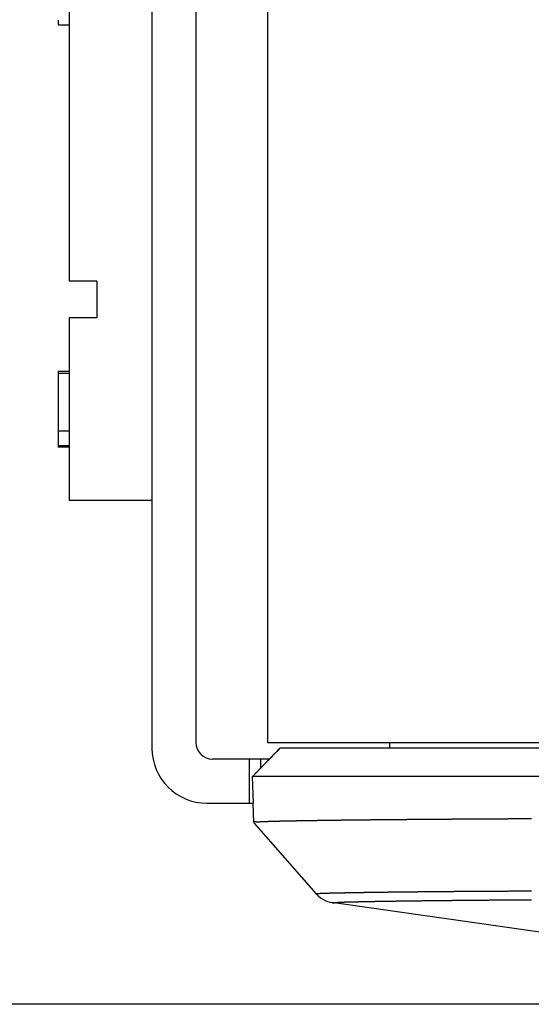
# Model space of a CAD drawing. Extents: x -3000 to 3000, y -1344 to 1332.
# Drawn here: x -577 to -568, y -300 to -282 of the extents above; entities that cross this region are included whole.
import ezdxf

# ---------------------------------------------------------------- set-up
doc = ezdxf.new("R2010")
doc.units = 0
doc.header["$LTSCALE"] = 50.8
doc.layers.add('DATA', color=7, linetype='CONTINUOUS')
doc.layers.add('DIMNSIONS', color=7, linetype='CONTINUOUS')

msp = doc.modelspace()

# ---------------------------------------------------------------- linework, layer by layer
at = {"layer": 'DATA', "color": 7, "linetype": 'CONTINUOUS'}
for p, q in [((-572.551, 495.5), (-572.551, -295.5)), ((-574.65, -269.86), (-574.65, -295.6)), ((-573.85, -269.86), (-573.85, -295.5)), ((-576.15, -270.86), (-576.15, -287.13)), ((-576.35, -282.394), (-576.35, -282.475)), ((-576.35, -282.475), (-576.15, -282.475)), ((-575.65, -287.13), (-576.15, -287.13)), ((-575.65, -287.13), (-575.65, -287.796)), ((-575.65, -287.796), (-576.15, -287.796)), ((-576.15, -287.796), (-576.15, -291.11)), ((-576.35, -288.763), (-576.15, -288.763)), ((-576.35, -288.763), (-576.35, -290.143)), ((-576.35, -288.796), (-576.15, -288.796)), ((-576.35, -289.843), (-576.15, -289.843)), ((-576.35, -290.11), (-576.15, -290.11)), ((-576.15, -290.143), (-576.35, -290.143)), ((-574.65, -291.11), (-576.15, -291.11)), ((-572.551, -295.5), (-486.389, -295.5)), ((-570.332, -295.5), (-570.332, -295.6)), ((-484.371, -295.6), (-572.321, -295.6)), ((-572.515, -295.8), (-573.55, -295.8)), ((-572.88, -295.8), (-572.88, -296.6)), ((-572.68, -295.8), (-572.68, -295.971)), ((-528.35, -296.117), (-572.822, -296.119)), ((-572.805, -296.6), (-572.822, -296.117)), ((-572.799, -296.12), (-572.822, -296.119)), ((-572.756, -296.118), (-572.799, -296.12)), ((-572.689, -296.117), (-572.756, -296.118)), ((-572.47, -296.117), (-572.689, -296.117)), ((-572.139, -296.118), (-572.47, -296.117)), ((-571.683, -296.117), (-572.139, -296.118)), ((-571.098, -296.117), (-571.683, -296.117)), ((-570.759, -296.118), (-571.098, -296.117)), ((-569.981, -296.117), (-570.759, -296.118)), ((-569.543, -296.117), (-569.981, -296.117)), ((-568.589, -296.118), (-569.543, -296.117)), ((-568.087, -296.117), (-568.589, -296.118)), ((-567.569, -296.117), (-568.087, -296.117)), ((-573.65, -296.6), (-572.806, -296.6)), ((-572.8, -296.952), (-572.812, -296.6)), ((-572.806, -296.6), (-572.805, -296.6)), ((-572.8, -296.955), (-571.673, -298.241)), ((-571.673, -298.241), (-571.632, -298.283)), ((-571.632, -298.283), (-571.59, -298.317)), ((-571.59, -298.317), (-571.546, -298.345)), ((-571.546, -298.345), (-571.502, -298.367)), ((-571.502, -298.367), (-571.459, -298.384)), ((-571.459, -298.384), (-571.419, -298.396)), ((-571.419, -298.396), (-571.384, -298.403)), ((-571.384, -298.403), (-571.379, -298.404)), ((-565.424, -299.251), (-571.379, -298.404))]:
    msp.add_line(p, q, dxfattribs=at)
at = {"layer": 'DATA', "color": 7, "linetype": 'CONTINUOUS', "flags": 128}
for points in [[(-572.822, -296.117), (-572.819, -296.114), (-572.815, -296.11), (-572.812, -296.107), (-572.808, -296.103), (-572.805, -296.1), (-572.802, -296.096), (-572.798, -296.093), (-572.795, -296.089), (-572.791, -296.085), (-572.788, -296.082), (-572.784, -296.078), (-572.781, -296.075), (-572.777, -296.071), (-572.774, -296.068), (-572.771, -296.064), (-572.767, -296.061), (-572.764, -296.057), (-572.76, -296.053), (-572.757, -296.05), (-572.753, -296.046), (-572.75, -296.043), (-572.747, -296.039), (-572.743, -296.036), (-572.74, -296.032), (-572.736, -296.029), (-572.733, -296.025), (-572.729, -296.021), (-572.726, -296.018), (-572.722, -296.014), (-572.719, -296.011), (-572.716, -296.007), (-572.712, -296.004), (-572.709, -296), (-572.705, -295.997), (-572.702, -295.993), (-572.698, -295.989), (-572.695, -295.986), (-572.691, -295.982), (-572.688, -295.979), (-572.685, -295.975), (-572.681, -295.972), (-572.678, -295.968), (-572.674, -295.965), (-572.671, -295.961), (-572.667, -295.957), (-572.664, -295.954), (-572.661, -295.95), (-572.657, -295.947), (-572.654, -295.943), (-572.65, -295.94), (-572.647, -295.936), (-572.643, -295.933), (-572.64, -295.929), (-572.636, -295.925), (-572.633, -295.922), (-572.63, -295.918), (-572.626, -295.915), (-572.623, -295.911), (-572.619, -295.908), (-572.616, -295.904), (-572.612, -295.901), (-572.609, -295.897), (-572.605, -295.893), (-572.602, -295.89), (-572.599, -295.886), (-572.595, -295.883), (-572.592, -295.879), (-572.588, -295.876), (-572.585, -295.872), (-572.581, -295.869), (-572.578, -295.865), (-572.574, -295.861), (-572.571, -295.858), (-572.568, -295.854), (-572.564, -295.851), (-572.561, -295.847), (-572.557, -295.844), (-572.554, -295.84), (-572.55, -295.837), (-572.547, -295.833), (-572.543, -295.829), (-572.54, -295.826), (-572.537, -295.822), (-572.533, -295.819), (-572.53, -295.815), (-572.526, -295.812), (-572.523, -295.808), (-572.519, -295.805), (-572.516, -295.801), (-572.513, -295.797), (-572.509, -295.794), (-572.506, -295.79), (-572.502, -295.787), (-572.499, -295.783), (-572.495, -295.78), (-572.492, -295.776), (-572.489, -295.773), (-572.485, -295.769), (-572.482, -295.765), (-572.478, -295.762), (-572.475, -295.758), (-572.471, -295.755), (-572.468, -295.751), (-572.464, -295.748), (-572.461, -295.744), (-572.458, -295.741), (-572.454, -295.737), (-572.451, -295.733), (-572.447, -295.73), (-572.444, -295.726), (-572.44, -295.723), (-572.437, -295.719), (-572.434, -295.716), (-572.43, -295.712), (-572.427, -295.708), (-572.423, -295.705), (-572.42, -295.701), (-572.416, -295.698), (-572.413, -295.694), (-572.41, -295.691), (-572.406, -295.687), (-572.403, -295.683), (-572.399, -295.68), (-572.396, -295.676), (-572.392, -295.673), (-572.389, -295.669), (-572.386, -295.666), (-572.382, -295.662), (-572.382, -295.662)], [(-567.754, -296.885), (-567.771, -296.886), (-567.789, -296.886), (-567.806, -296.886), (-567.824, -296.886), (-567.841, -296.886), (-567.858, -296.886), (-567.876, -296.886), (-567.893, -296.886), (-567.91, -296.886), (-567.927, -296.886), (-567.944, -296.886), (-567.961, -296.886), (-567.978, -296.886), (-567.995, -296.887), (-568.012, -296.887), (-568.028, -296.887), (-568.045, -296.887), (-568.061, -296.887), (-568.078, -296.887), (-568.094, -296.887), (-568.111, -296.887), (-568.127, -296.887), (-568.143, -296.887), (-568.16, -296.887), (-568.176, -296.887), (-568.192, -296.888), (-568.208, -296.888), (-568.224, -296.888), (-568.24, -296.888), (-568.256, -296.888), (-568.272, -296.888), (-568.287, -296.888), (-568.303, -296.888), (-568.319, -296.888), (-568.334, -296.888), (-568.35, -296.888), (-568.365, -296.888), (-568.381, -296.888), (-568.396, -296.889), (-568.412, -296.889), (-568.427, -296.889), (-568.443, -296.889), (-568.458, -296.889), (-568.474, -296.889), (-568.489, -296.889), (-568.505, -296.889), (-568.52, -296.889), (-568.536, -296.889), (-568.551, -296.889), (-568.567, -296.889), (-568.582, -296.89), (-568.598, -296.89), (-568.614, -296.89), (-568.629, -296.89), (-568.645, -296.89), (-568.66, -296.89), (-568.676, -296.89), (-568.691, -296.89), (-568.707, -296.89), (-568.722, -296.89), (-568.738, -296.89), (-568.753, -296.891), (-568.769, -296.891), (-568.784, -296.891), (-568.8, -296.891), (-568.815, -296.891), (-568.831, -296.891), (-568.846, -296.891), (-568.862, -296.891), (-568.877, -296.891), (-568.893, -296.891), (-568.908, -296.891), (-568.924, -296.892), (-568.939, -296.892), (-568.955, -296.892), (-568.971, -296.892), (-568.986, -296.892), (-569.002, -296.892), (-569.017, -296.892), (-569.033, -296.892), (-569.048, -296.892), (-569.064, -296.892), (-569.079, -296.893), (-569.095, -296.893), (-569.11, -296.893), (-569.126, -296.893), (-569.141, -296.893), (-569.157, -296.893), (-569.172, -296.893), (-569.188, -296.893), (-569.203, -296.893), (-569.219, -296.894), (-569.234, -296.894), (-569.25, -296.894), (-569.265, -296.894), (-569.281, -296.894), (-569.296, -296.894), (-569.312, -296.894), (-569.328, -296.894), (-569.343, -296.894), (-569.358, -296.894), (-569.374, -296.895), (-569.389, -296.895), (-569.405, -296.895), (-569.42, -296.895), (-569.435, -296.895), (-569.451, -296.895), (-569.466, -296.895), (-569.481, -296.895), (-569.496, -296.895), (-569.512, -296.896), (-569.527, -296.896), (-569.542, -296.896), (-569.557, -296.896), (-569.572, -296.896), (-569.587, -296.896), (-569.602, -296.896), (-569.617, -296.896), (-569.632, -296.896), (-569.647, -296.897), (-569.662, -296.897), (-569.676, -296.897), (-569.691, -296.897), (-569.706, -296.897), (-569.721, -296.897), (-569.736, -296.897), (-569.75, -296.897), (-569.765, -296.897), (-569.78, -296.898), (-569.794, -296.898), (-569.809, -296.898), (-569.823, -296.898), (-569.838, -296.898), (-569.852, -296.898), (-569.867, -296.898), (-569.881, -296.898), (-569.895, -296.898), (-569.91, -296.899), (-569.924, -296.899), (-569.938, -296.899), (-569.953, -296.899), (-569.967, -296.899), (-569.981, -296.899), (-569.995, -296.899), (-570.009, -296.899), (-570.024, -296.9), (-570.038, -296.9), (-570.052, -296.9), (-570.066, -296.9), (-570.08, -296.9), (-570.094, -296.9), (-570.108, -296.9), (-570.121, -296.9), (-570.135, -296.9), (-570.149, -296.901), (-570.163, -296.901), (-570.177, -296.901), (-570.191, -296.901), (-570.204, -296.901), (-570.218, -296.901), (-570.232, -296.901), (-570.245, -296.901), (-570.259, -296.902), (-570.272, -296.902), (-570.286, -296.902), (-570.299, -296.902), (-570.313, -296.902), (-570.326, -296.902), (-570.339, -296.902), (-570.352, -296.902), (-570.366, -296.903), (-570.379, -296.903), (-570.392, -296.903), (-570.405, -296.903), (-570.417, -296.903), (-570.43, -296.903), (-570.443, -296.903), (-570.456, -296.903), (-570.468, -296.903), (-570.481, -296.904), (-570.493, -296.904), (-570.506, -296.904), (-570.518, -296.904), (-570.531, -296.904), (-570.543, -296.904), (-570.555, -296.904), (-570.567, -296.904), (-570.579, -296.905), (-570.591, -296.905), (-570.603, -296.905), (-570.615, -296.905), (-570.627, -296.905), (-570.639, -296.905), (-570.651, -296.905), (-570.662, -296.905), (-570.674, -296.905), (-570.686, -296.906), (-570.697, -296.906), (-570.708, -296.906), (-570.72, -296.906), (-570.731, -296.906), (-570.742, -296.906), (-570.754, -296.906), (-570.765, -296.906), (-570.776, -296.906), (-570.787, -296.907), (-570.798, -296.907), (-570.809, -296.907), (-570.819, -296.907), (-570.83, -296.907), (-570.841, -296.907), (-570.851, -296.907), (-570.862, -296.907), (-570.873, -296.908), (-570.883, -296.908), (-570.893, -296.908), (-570.904, -296.908), (-570.914, -296.908), (-570.924, -296.908), (-570.934, -296.908), (-570.945, -296.908), (-570.955, -296.908), (-570.965, -296.909), (-570.974, -296.909), (-570.984, -296.909), (-570.994, -296.909), (-571.004, -296.909), (-571.014, -296.909), (-571.023, -296.909), (-571.033, -296.909), (-571.042, -296.909), (-571.052, -296.91), (-571.061, -296.91), (-571.071, -296.91), (-571.08, -296.91), (-571.089, -296.91), (-571.099, -296.91), (-571.108, -296.91), (-571.117, -296.91), (-571.126, -296.91), (-571.135, -296.911), (-571.144, -296.911), (-571.153, -296.911), (-571.162, -296.911), (-571.171, -296.911), (-571.18, -296.911), (-571.189, -296.911), (-571.198, -296.911), (-571.206, -296.911), (-571.215, -296.911), (-571.224, -296.912), (-571.232, -296.912), (-571.241, -296.912), (-571.249, -296.912), (-571.258, -296.912), (-571.266, -296.912), (-571.274, -296.912), (-571.283, -296.912), (-571.291, -296.912), (-571.299, -296.913), (-571.307, -296.913), (-571.315, -296.913), (-571.324, -296.913), (-571.332, -296.913), (-571.34, -296.913), (-571.348, -296.913), (-571.355, -296.913), (-571.363, -296.913), (-571.371, -296.913), (-571.379, -296.914), (-571.387, -296.914), (-571.394, -296.914), (-571.402, -296.914), (-571.41, -296.914), (-571.417, -296.914), (-571.425, -296.914), (-571.432, -296.914), (-571.439, -296.914), (-571.447, -296.914), (-571.454, -296.915), (-571.461, -296.915), (-571.469, -296.915), (-571.476, -296.915), (-571.483, -296.915), (-571.49, -296.915), (-571.497, -296.915), (-571.504, -296.915), (-571.511, -296.915), (-571.518, -296.915), (-571.525, -296.916), (-571.532, -296.916), (-571.538, -296.916), (-571.545, -296.916), (-571.552, -296.916), (-571.558, -296.916), (-571.565, -296.916), (-571.572, -296.916), (-571.578, -296.916), (-571.585, -296.916), (-571.591, -296.917), (-571.598, -296.917), (-571.604, -296.917), (-571.611, -296.917), (-571.617, -296.917), (-571.624, -296.917), (-571.63, -296.917), (-571.636, -296.917), (-571.643, -296.917), (-571.649, -296.917), (-571.655, -296.918), (-571.661, -296.918), (-571.667, -296.918), (-571.674, -296.918), (-571.68, -296.918), (-571.686, -296.918), (-571.692, -296.918), (-571.698, -296.918), (-571.704, -296.918), (-571.71, -296.918), (-571.716, -296.918), (-571.722, -296.919), (-571.727, -296.919), (-571.733, -296.919), (-571.739, -296.919), (-571.745, -296.919), (-571.751, -296.919), (-571.756, -296.919), (-571.762, -296.919), (-571.768, -296.919), (-571.773, -296.919), (-571.779, -296.919), (-571.784, -296.919), (-571.79, -296.92), (-571.795, -296.92), (-571.801, -296.92), (-571.806, -296.92), (-571.812, -296.92), (-571.817, -296.92), (-571.823, -296.92), (-571.828, -296.92), (-571.833, -296.92), (-571.838, -296.92), (-571.844, -296.92), (-571.849, -296.921), (-571.854, -296.921), (-571.859, -296.921), (-571.864, -296.921), (-571.869, -296.921), (-571.874, -296.921), (-571.879, -296.921), (-571.884, -296.921), (-571.889, -296.921), (-571.894, -296.921), (-571.899, -296.921), (-571.904, -296.921), (-571.909, -296.922), (-571.914, -296.922), (-571.918, -296.922), (-571.923, -296.922), (-571.928, -296.922), (-571.933, -296.922), (-571.938, -296.922), (-571.942, -296.922), (-571.947, -296.922), (-571.952, -296.922), (-571.956, -296.922), (-571.961, -296.922), (-571.966, -296.922), (-571.97, -296.923), (-571.975, -296.923), (-571.98, -296.923), (-571.984, -296.923), (-571.989, -296.923), (-571.993, -296.923), (-571.998, -296.923), (-572.003, -296.923), (-572.007, -296.923), (-572.012, -296.923), (-572.016, -296.923), (-572.021, -296.923), (-572.025, -296.923), (-572.029, -296.924), (-572.034, -296.924), (-572.038, -296.924), (-572.043, -296.924), (-572.047, -296.924), (-572.051, -296.924), (-572.056, -296.924), (-572.06, -296.924), (-572.064, -296.924), (-572.069, -296.924), (-572.073, -296.924), (-572.077, -296.924), (-572.082, -296.924), (-572.086, -296.925), (-572.09, -296.925), (-572.094, -296.925), (-572.099, -296.925), (-572.103, -296.925), (-572.107, -296.925), (-572.111, -296.925), (-572.115, -296.925), (-572.119, -296.925), (-572.123, -296.925), (-572.128, -296.925), (-572.132, -296.925), (-572.136, -296.925), (-572.14, -296.926), (-572.144, -296.926), (-572.148, -296.926), (-572.152, -296.926), (-572.156, -296.926), (-572.16, -296.926), (-572.164, -296.926), (-572.168, -296.926), (-572.172, -296.926), (-572.176, -296.926), (-572.18, -296.926), (-572.183, -296.926), (-572.187, -296.926), (-572.191, -296.927), (-572.195, -296.927), (-572.199, -296.927), (-572.203, -296.927), (-572.207, -296.927), (-572.21, -296.927), (-572.214, -296.927), (-572.218, -296.927), (-572.222, -296.927), (-572.226, -296.927), (-572.229, -296.927), (-572.233, -296.927), (-572.237, -296.927), (-572.241, -296.928), (-572.245, -296.928), (-572.248, -296.928), (-572.252, -296.928), (-572.256, -296.928), (-572.259, -296.928), (-572.263, -296.928), (-572.267, -296.928), (-572.271, -296.928), (-572.274, -296.928), (-572.278, -296.928), (-572.282, -296.928), (-572.285, -296.929), (-572.289, -296.929), (-572.293, -296.929), (-572.296, -296.929), (-572.3, -296.929), (-572.304, -296.929), (-572.307, -296.929), (-572.311, -296.929), (-572.315, -296.929), (-572.318, -296.929), (-572.322, -296.929), (-572.325, -296.929), (-572.329, -296.93), (-572.332, -296.93), (-572.336, -296.93), (-572.34, -296.93), (-572.343, -296.93), (-572.347, -296.93), (-572.35, -296.93), (-572.354, -296.93), (-572.357, -296.93), (-572.361, -296.93), (-572.364, -296.93), (-572.368, -296.93), (-572.371, -296.931), (-572.375, -296.931), (-572.378, -296.931), (-572.382, -296.931), (-572.385, -296.931), (-572.389, -296.931), (-572.392, -296.931), (-572.396, -296.931), (-572.399, -296.931), (-572.402, -296.931), (-572.406, -296.931), (-572.409, -296.932), (-572.413, -296.932), (-572.416, -296.932), (-572.419, -296.932), (-572.423, -296.932), (-572.426, -296.932), (-572.429, -296.932), (-572.433, -296.932), (-572.436, -296.932), (-572.439, -296.932), (-572.443, -296.932), (-572.446, -296.933), (-572.449, -296.933), (-572.452, -296.933), (-572.455, -296.933), (-572.458, -296.933), (-572.462, -296.933), (-572.465, -296.933), (-572.468, -296.933), (-572.471, -296.933), (-572.474, -296.933), (-572.477, -296.933), (-572.48, -296.934), (-572.483, -296.934), (-572.486, -296.934), (-572.489, -296.934), (-572.492, -296.934), (-572.495, -296.934), (-572.498, -296.934), (-572.501, -296.934), (-572.504, -296.934), (-572.506, -296.934), (-572.509, -296.934), (-572.512, -296.935), (-572.515, -296.935), (-572.518, -296.935), (-572.52, -296.935), (-572.523, -296.935), (-572.526, -296.935), (-572.529, -296.935), (-572.531, -296.935), (-572.534, -296.935), (-572.537, -296.935), (-572.539, -296.935), (-572.542, -296.936), (-572.545, -296.936), (-572.547, -296.936), (-572.55, -296.936), (-572.552, -296.936), (-572.555, -296.936), (-572.557, -296.936), (-572.56, -296.936), (-572.562, -296.936), (-572.565, -296.936), (-572.567, -296.936), (-572.569, -296.937), (-572.572, -296.937), (-572.574, -296.937), (-572.577, -296.937), (-572.579, -296.937), (-572.581, -296.937), (-572.584, -296.937), (-572.586, -296.937), (-572.588, -296.937), (-572.59, -296.937), (-572.593, -296.937), (-572.595, -296.938), (-572.597, -296.938), (-572.599, -296.938), (-572.601, -296.938), (-572.603, -296.938), (-572.606, -296.938), (-572.608, -296.938), (-572.61, -296.938), (-572.612, -296.938), (-572.614, -296.938), (-572.616, -296.938), (-572.618, -296.939), (-572.62, -296.939), (-572.622, -296.939), (-572.624, -296.939), (-572.626, -296.939), (-572.628, -296.939), (-572.63, -296.939), (-572.632, -296.939), (-572.634, -296.939), (-572.635, -296.939), (-572.637, -296.939), (-572.639, -296.939), (-572.641, -296.94), (-572.643, -296.94), (-572.645, -296.94), (-572.646, -296.94), (-572.648, -296.94), (-572.65, -296.94), (-572.652, -296.94), (-572.653, -296.94), (-572.655, -296.94), (-572.657, -296.94), (-572.659, -296.94), (-572.66, -296.94), (-572.662, -296.94), (-572.663, -296.94), (-572.665, -296.94), (-572.667, -296.941), (-572.668, -296.941), (-572.67, -296.941), (-572.671, -296.941), (-572.673, -296.941), (-572.674, -296.941), (-572.676, -296.941), (-572.677, -296.941), (-572.679, -296.941), (-572.68, -296.941), (-572.682, -296.941), (-572.683, -296.941), (-572.685, -296.941), (-572.686, -296.941), (-572.687, -296.941), (-572.689, -296.941), (-572.69, -296.941), (-572.691, -296.942), (-572.693, -296.942), (-572.694, -296.942), (-572.695, -296.942), (-572.697, -296.942), (-572.698, -296.942), (-572.699, -296.942), (-572.7, -296.942), (-572.701, -296.942), (-572.703, -296.942), (-572.704, -296.942), (-572.705, -296.942), (-572.706, -296.942), (-572.707, -296.942), (-572.708, -296.942), (-572.71, -296.942), (-572.711, -296.942), (-572.712, -296.942), (-572.713, -296.942), (-572.714, -296.942), (-572.715, -296.942), (-572.716, -296.942), (-572.717, -296.942), (-572.719, -296.942), (-572.72, -296.942), (-572.721, -296.942), (-572.722, -296.942), (-572.723, -296.942), (-572.724, -296.942), (-572.725, -296.942), (-572.726, -296.942), (-572.727, -296.942), (-572.728, -296.942), (-572.729, -296.942), (-572.73, -296.942), (-572.732, -296.942), (-572.733, -296.942), (-572.734, -296.942), (-572.735, -296.942), (-572.736, -296.942), (-572.737, -296.942), (-572.738, -296.942), (-572.739, -296.942), (-572.74, -296.942), (-572.741, -296.942), (-572.742, -296.942), (-572.743, -296.942), (-572.744, -296.942), (-572.745, -296.942), (-572.746, -296.942), (-572.747, -296.942), (-572.748, -296.942), (-572.749, -296.942), (-572.75, -296.942), (-572.751, -296.942), (-572.752, -296.942), (-572.753, -296.942), (-572.753, -296.942), (-572.754, -296.942), (-572.755, -296.942), (-572.756, -296.942), (-572.757, -296.941), (-572.758, -296.941), (-572.759, -296.941), (-572.76, -296.941), (-572.761, -296.941), (-572.762, -296.941), (-572.763, -296.941), (-572.764, -296.941), (-572.764, -296.941), (-572.765, -296.941), (-572.766, -296.941), (-572.767, -296.941), (-572.768, -296.941), (-572.769, -296.941), (-572.77, -296.94), (-572.771, -296.94), (-572.771, -296.94), (-572.772, -296.94), (-572.773, -296.94), (-572.774, -296.94), (-572.775, -296.94), (-572.775, -296.94), (-572.776, -296.94), (-572.777, -296.94), (-572.778, -296.94), (-572.778, -296.94), (-572.779, -296.94), (-572.78, -296.94), (-572.78, -296.94), (-572.781, -296.94), (-572.782, -296.94), (-572.782, -296.941), (-572.783, -296.941), (-572.784, -296.941), (-572.784, -296.941), (-572.785, -296.941), (-572.785, -296.941), (-572.786, -296.941), (-572.787, -296.941), (-572.787, -296.941), (-572.788, -296.942), (-572.788, -296.942), (-572.789, -296.942), (-572.789, -296.942), (-572.79, -296.942), (-572.79, -296.943), (-572.791, -296.943), (-572.791, -296.943), (-572.792, -296.943), (-572.792, -296.943), (-572.793, -296.944), (-572.793, -296.944), (-572.793, -296.944), (-572.794, -296.944), (-572.794, -296.945), (-572.795, -296.945), (-572.795, -296.945), (-572.795, -296.946), (-572.796, -296.946), (-572.796, -296.946), (-572.796, -296.947), (-572.797, -296.947), (-572.797, -296.947), (-572.797, -296.948), (-572.797, -296.948), (-572.798, -296.948), (-572.798, -296.949), (-572.798, -296.949), (-572.798, -296.949), (-572.799, -296.95), (-572.799, -296.95), (-572.799, -296.951), (-572.799, -296.951), (-572.799, -296.952), (-572.799, -296.952), (-572.8, -296.952), (-572.8, -296.953), (-572.8, -296.953)], [(-571.673, -298.241), (-571.673, -298.241), (-571.673, -298.241), (-571.673, -298.241), (-571.672, -298.241), (-571.672, -298.242), (-571.672, -298.242), (-571.672, -298.242), (-571.672, -298.242), (-571.671, -298.242), (-571.671, -298.242), (-571.671, -298.243), (-571.671, -298.243), (-571.67, -298.243), (-571.67, -298.243), (-571.67, -298.243), (-571.67, -298.243), (-571.669, -298.243), (-571.669, -298.243), (-571.669, -298.244), (-571.668, -298.244), (-571.668, -298.244), (-571.668, -298.244), (-571.668, -298.244), (-571.667, -298.244), (-571.667, -298.244), (-571.667, -298.244), (-571.666, -298.244), (-571.666, -298.244), (-571.666, -298.244), (-571.665, -298.244), (-571.665, -298.244), (-571.665, -298.244), (-571.664, -298.244), (-571.664, -298.244), (-571.664, -298.244), (-571.663, -298.244), (-571.663, -298.244), (-571.662, -298.244), (-571.662, -298.244), (-571.662, -298.244), (-571.661, -298.244), (-571.661, -298.244), (-571.661, -298.244), (-571.66, -298.244), (-571.66, -298.244), (-571.659, -298.244), (-571.659, -298.244), (-571.659, -298.244), (-571.658, -298.244), (-571.658, -298.244), (-571.657, -298.244), (-571.657, -298.244), (-571.656, -298.244), (-571.656, -298.244), (-571.656, -298.244), (-571.655, -298.243), (-571.655, -298.243), (-571.654, -298.243), (-571.654, -298.243), (-571.653, -298.243), (-571.653, -298.243), (-571.652, -298.243), (-571.652, -298.243), (-571.651, -298.242), (-571.651, -298.242), (-571.65, -298.242), (-571.65, -298.242), (-571.649, -298.242), (-571.649, -298.242), (-571.648, -298.242), (-571.648, -298.241), (-571.647, -298.241), (-571.647, -298.241), (-571.646, -298.241), (-571.646, -298.241), (-571.645, -298.241), (-571.645, -298.241), (-571.644, -298.24), (-571.644, -298.24), (-571.643, -298.24), (-571.643, -298.24), (-571.642, -298.24), (-571.642, -298.24), (-571.641, -298.24), (-571.64, -298.24), (-571.64, -298.24), (-571.639, -298.239), (-571.639, -298.239), (-571.638, -298.239), (-571.638, -298.239), (-571.637, -298.239), (-571.636, -298.239), (-571.636, -298.239), (-571.635, -298.239), (-571.635, -298.239), (-571.634, -298.239), (-571.633, -298.239), (-571.633, -298.238), (-571.632, -298.238), (-571.632, -298.238), (-571.631, -298.238), (-571.63, -298.238), (-571.63, -298.238), (-571.629, -298.238), (-571.629, -298.238), (-571.628, -298.238), (-571.627, -298.238), (-571.627, -298.238), (-571.626, -298.238), (-571.625, -298.238), (-571.625, -298.238), (-571.624, -298.238), (-571.623, -298.238), (-571.623, -298.237), (-571.622, -298.237), (-571.622, -298.237), (-571.621, -298.237), (-571.62, -298.237), (-571.62, -298.237), (-571.619, -298.237), (-571.618, -298.237), (-571.617, -298.237), (-571.617, -298.237), (-571.616, -298.237), (-571.615, -298.237), (-571.615, -298.237), (-571.614, -298.237), (-571.613, -298.237), (-571.613, -298.237), (-571.612, -298.237), (-571.611, -298.237), (-571.61, -298.237), (-571.61, -298.237), (-571.609, -298.237), (-571.608, -298.237), (-571.607, -298.237), (-571.607, -298.237), (-571.606, -298.237), (-571.605, -298.237), (-571.604, -298.237), (-571.603, -298.237), (-571.603, -298.237), (-571.602, -298.237), (-571.601, -298.237), (-571.6, -298.237), (-571.599, -298.237), (-571.598, -298.237), (-571.597, -298.237), (-571.597, -298.237), (-571.596, -298.237), (-571.595, -298.237), (-571.594, -298.237), (-571.593, -298.236), (-571.592, -298.236), (-571.591, -298.236), (-571.59, -298.236), (-571.589, -298.236), (-571.588, -298.236), (-571.587, -298.236), (-571.586, -298.236), (-571.585, -298.236), (-571.584, -298.236), (-571.583, -298.236), (-571.582, -298.236), (-571.581, -298.236), (-571.58, -298.236), (-571.579, -298.236), (-571.578, -298.236), (-571.577, -298.236), (-571.576, -298.236), (-571.575, -298.236), (-571.573, -298.236), (-571.572, -298.236), (-571.571, -298.236), (-571.57, -298.236), (-571.569, -298.236), (-571.568, -298.235), (-571.567, -298.235), (-571.565, -298.235), (-571.564, -298.235), (-571.563, -298.235), (-571.562, -298.235), (-571.561, -298.235), (-571.559, -298.235), (-571.558, -298.235), (-571.557, -298.235), (-571.556, -298.235), (-571.554, -298.235), (-571.553, -298.235), (-571.552, -298.235), (-571.551, -298.235), (-571.549, -298.235), (-571.548, -298.235), (-571.547, -298.234), (-571.545, -298.234), (-571.544, -298.234), (-571.543, -298.234), (-571.541, -298.234), (-571.54, -298.234), (-571.538, -298.234), (-571.537, -298.234), (-571.535, -298.234), (-571.534, -298.234), (-571.532, -298.234), (-571.531, -298.234), (-571.529, -298.234), (-571.528, -298.234), (-571.526, -298.234), (-571.524, -298.234), (-571.523, -298.233), (-571.521, -298.233), (-571.519, -298.233), (-571.518, -298.233), (-571.516, -298.233), (-571.514, -298.233), (-571.512, -298.233), (-571.511, -298.233), (-571.509, -298.233), (-571.507, -298.233), (-571.505, -298.233), (-571.503, -298.233), (-571.501, -298.233), (-571.499, -298.233), (-571.497, -298.233), (-571.496, -298.233), (-571.494, -298.232), (-571.492, -298.232), (-571.49, -298.232), (-571.488, -298.232), (-571.485, -298.232), (-571.483, -298.232), (-571.481, -298.232), (-571.479, -298.232), (-571.477, -298.232), (-571.475, -298.232), (-571.473, -298.232), (-571.471, -298.232), (-571.468, -298.232), (-571.466, -298.232), (-571.464, -298.232), (-571.462, -298.232), (-571.459, -298.231), (-571.457, -298.231), (-571.455, -298.231), (-571.452, -298.231), (-571.45, -298.231), (-571.448, -298.231), (-571.445, -298.231), (-571.443, -298.231), (-571.44, -298.231), (-571.438, -298.231), (-571.435, -298.231), (-571.433, -298.231), (-571.43, -298.231), (-571.428, -298.231), (-571.425, -298.231), (-571.423, -298.231), (-571.42, -298.23), (-571.417, -298.23), (-571.415, -298.23), (-571.412, -298.23), (-571.409, -298.23), (-571.406, -298.23), (-571.404, -298.23), (-571.401, -298.23), (-571.398, -298.23), (-571.395, -298.23), (-571.393, -298.23), (-571.39, -298.23), (-571.387, -298.23), (-571.384, -298.23), (-571.381, -298.23), (-571.378, -298.23), (-571.375, -298.229), (-571.372, -298.229), (-571.369, -298.229), (-571.366, -298.229), (-571.363, -298.229), (-571.36, -298.229), (-571.357, -298.229), (-571.354, -298.229), (-571.35, -298.229), (-571.347, -298.229), (-571.344, -298.229), (-571.341, -298.229), (-571.338, -298.229), (-571.334, -298.229), (-571.331, -298.228), (-571.328, -298.228), (-571.324, -298.228), (-571.321, -298.228), (-571.318, -298.228), (-571.314, -298.228), (-571.311, -298.228), (-571.307, -298.228), (-571.304, -298.228), (-571.3, -298.228), (-571.297, -298.228), (-571.293, -298.228), (-571.29, -298.228), (-571.286, -298.227), (-571.282, -298.227), (-571.279, -298.227), (-571.275, -298.227), (-571.272, -298.227), (-571.268, -298.227), (-571.264, -298.227), (-571.26, -298.227), (-571.257, -298.227), (-571.253, -298.227), (-571.249, -298.227), (-571.245, -298.227), (-571.241, -298.226), (-571.237, -298.226), (-571.234, -298.226), (-571.23, -298.226), (-571.226, -298.226), (-571.222, -298.226), (-571.218, -298.226), (-571.214, -298.226), (-571.21, -298.226), (-571.206, -298.226), (-571.202, -298.226), (-571.198, -298.226), (-571.193, -298.225), (-571.189, -298.225), (-571.185, -298.225), (-571.181, -298.225), (-571.177, -298.225), (-571.173, -298.225), (-571.169, -298.225), (-571.165, -298.225), (-571.161, -298.225), (-571.156, -298.225), (-571.152, -298.225), (-571.148, -298.225), (-571.144, -298.224), (-571.14, -298.224), (-571.136, -298.224), (-571.131, -298.224), (-571.127, -298.224), (-571.123, -298.224), (-571.119, -298.224), (-571.115, -298.224), (-571.11, -298.224), (-571.106, -298.224), (-571.102, -298.224), (-571.098, -298.224), (-571.093, -298.223), (-571.089, -298.223), (-571.085, -298.223), (-571.08, -298.223), (-571.076, -298.223), (-571.072, -298.223), (-571.067, -298.223), (-571.063, -298.223), (-571.059, -298.223), (-571.054, -298.223), (-571.05, -298.223), (-571.046, -298.223), (-571.041, -298.222), (-571.037, -298.222), (-571.032, -298.222), (-571.028, -298.222), (-571.024, -298.222), (-571.019, -298.222), (-571.015, -298.222), (-571.01, -298.222), (-571.006, -298.222), (-571.001, -298.222), (-570.997, -298.222), (-570.992, -298.222), (-570.988, -298.222), (-570.983, -298.221), (-570.979, -298.221), (-570.974, -298.221), (-570.97, -298.221), (-570.965, -298.221), (-570.961, -298.221), (-570.956, -298.221), (-570.952, -298.221), (-570.947, -298.221), (-570.942, -298.221), (-570.938, -298.221), (-570.933, -298.221), (-570.929, -298.221), (-570.924, -298.22), (-570.919, -298.22), (-570.915, -298.22), (-570.91, -298.22), (-570.905, -298.22), (-570.9, -298.22), (-570.896, -298.22), (-570.891, -298.22), (-570.886, -298.22), (-570.881, -298.22), (-570.877, -298.22), (-570.872, -298.22), (-570.867, -298.22), (-570.862, -298.219), (-570.857, -298.219), (-570.852, -298.219), (-570.847, -298.219), (-570.842, -298.219), (-570.837, -298.219), (-570.832, -298.219), (-570.827, -298.219), (-570.822, -298.219), (-570.817, -298.219), (-570.812, -298.219), (-570.807, -298.219), (-570.802, -298.219), (-570.797, -298.218), (-570.792, -298.218), (-570.787, -298.218), (-570.782, -298.218), (-570.776, -298.218), (-570.771, -298.218), (-570.766, -298.218), (-570.761, -298.218), (-570.755, -298.218), (-570.75, -298.218), (-570.745, -298.218), (-570.74, -298.218), (-570.734, -298.218), (-570.729, -298.217), (-570.724, -298.217), (-570.718, -298.217), (-570.713, -298.217), (-570.707, -298.217), (-570.702, -298.217), (-570.696, -298.217), (-570.691, -298.217), (-570.686, -298.217), (-570.68, -298.217), (-570.674, -298.217), (-570.669, -298.217), (-570.663, -298.216), (-570.658, -298.216), (-570.652, -298.216), (-570.647, -298.216), (-570.641, -298.216), (-570.635, -298.216), (-570.63, -298.216), (-570.624, -298.216), (-570.618, -298.216), (-570.613, -298.216), (-570.607, -298.216), (-570.601, -298.216), (-570.595, -298.216), (-570.589, -298.215), (-570.584, -298.215), (-570.578, -298.215), (-570.572, -298.215), (-570.566, -298.215), (-570.56, -298.215), (-570.554, -298.215), (-570.548, -298.215), (-570.541, -298.215), (-570.535, -298.215), (-570.529, -298.215), (-570.523, -298.215), (-570.517, -298.214), (-570.51, -298.214), (-570.504, -298.214), (-570.498, -298.214), (-570.491, -298.214), (-570.485, -298.214), (-570.478, -298.214), (-570.472, -298.214), (-570.465, -298.214), (-570.459, -298.214), (-570.452, -298.214), (-570.445, -298.214), (-570.439, -298.213), (-570.432, -298.213), (-570.425, -298.213), (-570.418, -298.213), (-570.411, -298.213), (-570.404, -298.213), (-570.398, -298.213), (-570.391, -298.213), (-570.384, -298.213), (-570.377, -298.213), (-570.37, -298.213), (-570.362, -298.213), (-570.355, -298.212), (-570.348, -298.212), (-570.341, -298.212), (-570.334, -298.212), (-570.326, -298.212), (-570.319, -298.212), (-570.312, -298.212), (-570.304, -298.212), (-570.297, -298.212), (-570.29, -298.212), (-570.282, -298.212), (-570.275, -298.211), (-570.267, -298.211), (-570.259, -298.211), (-570.252, -298.211), (-570.244, -298.211), (-570.236, -298.211), (-570.229, -298.211), (-570.221, -298.211), (-570.213, -298.211), (-570.205, -298.211), (-570.197, -298.211), (-570.189, -298.21), (-570.181, -298.21), (-570.173, -298.21), (-570.165, -298.21), (-570.157, -298.21), (-570.149, -298.21), (-570.141, -298.21), (-570.133, -298.21), (-570.124, -298.21), (-570.116, -298.21), (-570.108, -298.21), (-570.099, -298.209), (-570.091, -298.209), (-570.082, -298.209), (-570.074, -298.209), (-570.065, -298.209), (-570.056, -298.209), (-570.047, -298.209), (-570.039, -298.209), (-570.03, -298.209), (-570.021, -298.209), (-570.012, -298.209), (-570.003, -298.208), (-569.994, -298.208), (-569.985, -298.208), (-569.975, -298.208), (-569.966, -298.208), (-569.957, -298.208), (-569.947, -298.208), (-569.938, -298.208), (-569.928, -298.208), (-569.919, -298.208), (-569.909, -298.207), (-569.9, -298.207), (-569.89, -298.207), (-569.88, -298.207), (-569.871, -298.207), (-569.861, -298.207), (-569.851, -298.207), (-569.841, -298.207), (-569.831, -298.207), (-569.821, -298.207), (-569.811, -298.206), (-569.8, -298.206), (-569.79, -298.206), (-569.78, -298.206), (-569.77, -298.206), (-569.759, -298.206), (-569.749, -298.206), (-569.738, -298.206), (-569.728, -298.206), (-569.717, -298.206), (-569.706, -298.205), (-569.696, -298.205), (-569.685, -298.205), (-569.674, -298.205), (-569.663, -298.205), (-569.652, -298.205), (-569.641, -298.205), (-569.63, -298.205), (-569.619, -298.205), (-569.608, -298.204), (-569.597, -298.204), (-569.586, -298.204), (-569.574, -298.204), (-569.563, -298.204), (-569.552, -298.204), (-569.54, -298.204), (-569.529, -298.204), (-569.517, -298.204), (-569.505, -298.204), (-569.494, -298.203), (-569.482, -298.203), (-569.47, -298.203), (-569.458, -298.203), (-569.446, -298.203), (-569.434, -298.203), (-569.422, -298.203), (-569.409, -298.203), (-569.397, -298.203), (-569.385, -298.202), (-569.372, -298.202), (-569.36, -298.202), (-569.347, -298.202), (-569.334, -298.202), (-569.322, -298.202), (-569.309, -298.202), (-569.296, -298.202), (-569.283, -298.202), (-569.27, -298.201), (-569.257, -298.201), (-569.243, -298.201), (-569.23, -298.201), (-569.217, -298.201), (-569.203, -298.201), (-569.19, -298.201), (-569.176, -298.201), (-569.163, -298.201), (-569.149, -298.2), (-569.135, -298.2), (-569.122, -298.2), (-569.108, -298.2), (-569.094, -298.2), (-569.08, -298.2), (-569.066, -298.2), (-569.051, -298.2), (-569.037, -298.2), (-569.023, -298.199), (-569.008, -298.199), (-568.994, -298.199), (-568.979, -298.199), (-568.965, -298.199), (-568.95, -298.199), (-568.935, -298.199), (-568.92, -298.199), (-568.906, -298.199), (-568.891, -298.198), (-568.875, -298.198), (-568.86, -298.198), (-568.845, -298.198), (-568.83, -298.198), (-568.815, -298.198), (-568.799, -298.198), (-568.784, -298.198), (-568.768, -298.198), (-568.752, -298.197), (-568.737, -298.197), (-568.721, -298.197), (-568.705, -298.197), (-568.689, -298.197), (-568.673, -298.197), (-568.657, -298.197), (-568.641, -298.197), (-568.625, -298.196), (-568.609, -298.196), (-568.593, -298.196), (-568.576, -298.196), (-568.56, -298.196), (-568.544, -298.196), (-568.527, -298.196), (-568.511, -298.196), (-568.494, -298.196), (-568.478, -298.195), (-568.462, -298.195), (-568.445, -298.195), (-568.428, -298.195), (-568.412, -298.195), (-568.395, -298.195), (-568.378, -298.195), (-568.362, -298.195), (-568.345, -298.195), (-568.328, -298.194), (-568.311, -298.194), (-568.294, -298.194), (-568.278, -298.194), (-568.261, -298.194), (-568.244, -298.194), (-568.227, -298.194), (-568.21, -298.194), (-568.193, -298.194), (-568.175, -298.194), (-568.158, -298.193), (-568.141, -298.193), (-568.124, -298.193), (-568.107, -298.193), (-568.089, -298.193), (-568.072, -298.193), (-568.055, -298.193), (-568.037, -298.193), (-568.02, -298.193), (-568.002, -298.192), (-567.985, -298.192), (-567.967, -298.192), (-567.95, -298.192), (-567.932, -298.192), (-567.914, -298.192), (-567.897, -298.192), (-567.879, -298.192), (-567.861, -298.192), (-567.843, -298.192), (-567.825, -298.191), (-567.808, -298.191), (-567.79, -298.191), (-567.772, -298.191), (-567.754, -298.191)], [(-571.379, -298.404), (-571.378, -298.404), (-571.377, -298.405), (-571.376, -298.405), (-571.375, -298.405), (-571.374, -298.405), (-571.373, -298.405), (-571.372, -298.405), (-571.37, -298.405), (-571.369, -298.406), (-571.368, -298.406), (-571.367, -298.406), (-571.366, -298.406), (-571.365, -298.406), (-571.363, -298.406), (-571.362, -298.406), (-571.361, -298.406), (-571.36, -298.406), (-571.358, -298.406), (-571.357, -298.406), (-571.356, -298.406), (-571.355, -298.407), (-571.353, -298.407), (-571.352, -298.407), (-571.351, -298.407), (-571.35, -298.407), (-571.348, -298.407), (-571.347, -298.407), (-571.346, -298.407), (-571.344, -298.407), (-571.343, -298.407), (-571.342, -298.407), (-571.34, -298.407), (-571.339, -298.407), (-571.337, -298.407), (-571.336, -298.406), (-571.335, -298.406), (-571.333, -298.406), (-571.332, -298.406), (-571.33, -298.406), (-571.329, -298.406), (-571.328, -298.406), (-571.326, -298.406), (-571.325, -298.406), (-571.323, -298.406), (-571.322, -298.406), (-571.32, -298.406), (-571.319, -298.405), (-571.317, -298.405), (-571.316, -298.405), (-571.314, -298.405), (-571.313, -298.405), (-571.311, -298.405), (-571.31, -298.405), (-571.308, -298.404), (-571.306, -298.404), (-571.305, -298.404), (-571.303, -298.404), (-571.302, -298.404), (-571.3, -298.403), (-571.298, -298.403), (-571.297, -298.403), (-571.295, -298.403), (-571.294, -298.403), (-571.292, -298.402), (-571.29, -298.402), (-571.289, -298.402), (-571.287, -298.402), (-571.285, -298.401), (-571.283, -298.401), (-571.282, -298.401), (-571.28, -298.401), (-571.278, -298.4), (-571.276, -298.4), (-571.275, -298.4), (-571.273, -298.4), (-571.271, -298.4), (-571.269, -298.399), (-571.267, -298.399), (-571.265, -298.399), (-571.263, -298.399), (-571.261, -298.399), (-571.26, -298.398), (-571.258, -298.398), (-571.256, -298.398), (-571.254, -298.398), (-571.252, -298.398), (-571.25, -298.398), (-571.247, -298.397), (-571.245, -298.397), (-571.243, -298.397), (-571.241, -298.397), (-571.239, -298.397), (-571.237, -298.397), (-571.235, -298.397), (-571.233, -298.396), (-571.23, -298.396), (-571.228, -298.396), (-571.226, -298.396), (-571.224, -298.396), (-571.222, -298.396), (-571.219, -298.396), (-571.217, -298.395), (-571.215, -298.395), (-571.212, -298.395), (-571.21, -298.395), (-571.208, -298.395), (-571.205, -298.395), (-571.203, -298.395), (-571.2, -298.395), (-571.198, -298.395), (-571.196, -298.395), (-571.193, -298.394), (-571.191, -298.394), (-571.188, -298.394), (-571.186, -298.394), (-571.183, -298.394), (-571.181, -298.394), (-571.178, -298.394), (-571.175, -298.394), (-571.173, -298.394), (-571.17, -298.394), (-571.168, -298.394), (-571.165, -298.394), (-571.162, -298.394), (-571.16, -298.394), (-571.157, -298.393), (-571.154, -298.393), (-571.152, -298.393), (-571.149, -298.393), (-571.146, -298.393), (-571.143, -298.393), (-571.14, -298.393), (-571.137, -298.393), (-571.134, -298.393), (-571.132, -298.393), (-571.129, -298.393), (-571.126, -298.393), (-571.122, -298.393), (-571.119, -298.393), (-571.116, -298.393), (-571.113, -298.393), (-571.11, -298.393), (-571.107, -298.393), (-571.103, -298.393), (-571.1, -298.393), (-571.097, -298.393), (-571.093, -298.392), (-571.09, -298.392), (-571.086, -298.392), (-571.083, -298.392), (-571.079, -298.392), (-571.076, -298.392), (-571.072, -298.392), (-571.069, -298.392), (-571.065, -298.392), (-571.061, -298.392), (-571.058, -298.392), (-571.054, -298.392), (-571.05, -298.392), (-571.046, -298.391), (-571.042, -298.391), (-571.039, -298.391), (-571.035, -298.391), (-571.031, -298.391), (-571.027, -298.391), (-571.023, -298.391), (-571.019, -298.391), (-571.015, -298.391), (-571.01, -298.391), (-571.006, -298.391), (-571.002, -298.39), (-570.998, -298.39), (-570.994, -298.39), (-570.989, -298.39), (-570.985, -298.39), (-570.981, -298.39), (-570.976, -298.39), (-570.972, -298.39), (-570.967, -298.39), (-570.963, -298.389), (-570.958, -298.389), (-570.954, -298.389), (-570.949, -298.389), (-570.944, -298.389), (-570.94, -298.389), (-570.935, -298.389), (-570.93, -298.389), (-570.925, -298.389), (-570.921, -298.388), (-570.916, -298.388), (-570.911, -298.388), (-570.906, -298.388), (-570.901, -298.388), (-570.896, -298.388), (-570.891, -298.388), (-570.886, -298.387), (-570.88, -298.387), (-570.875, -298.387), (-570.87, -298.387), (-570.864, -298.387), (-570.859, -298.387), (-570.853, -298.387), (-570.847, -298.387), (-570.841, -298.386), (-570.835, -298.386), (-570.829, -298.386), (-570.823, -298.386), (-570.817, -298.386), (-570.811, -298.386), (-570.805, -298.386), (-570.798, -298.385), (-570.792, -298.385), (-570.785, -298.385), (-570.779, -298.385), (-570.772, -298.385), (-570.765, -298.385), (-570.759, -298.385), (-570.752, -298.384), (-570.745, -298.384), (-570.738, -298.384), (-570.731, -298.384), (-570.723, -298.384), (-570.716, -298.384), (-570.709, -298.384), (-570.701, -298.383), (-570.694, -298.383), (-570.686, -298.383), (-570.678, -298.383), (-570.671, -298.383), (-570.663, -298.383), (-570.655, -298.383), (-570.647, -298.382), (-570.639, -298.382), (-570.631, -298.382), (-570.623, -298.382), (-570.614, -298.382), (-570.606, -298.382), (-570.598, -298.382), (-570.589, -298.381), (-570.58, -298.381), (-570.572, -298.381), (-570.563, -298.381), (-570.554, -298.381), (-570.545, -298.381), (-570.536, -298.38), (-570.527, -298.38), (-570.518, -298.38), (-570.509, -298.38), (-570.5, -298.38), (-570.49, -298.38), (-570.481, -298.38), (-570.471, -298.379), (-570.462, -298.379), (-570.452, -298.379), (-570.442, -298.379), (-570.432, -298.379), (-570.423, -298.379), (-570.413, -298.378), (-570.402, -298.378), (-570.392, -298.378), (-570.382, -298.378), (-570.372, -298.378), (-570.361, -298.378), (-570.351, -298.378), (-570.34, -298.377), (-570.329, -298.377), (-570.319, -298.377), (-570.308, -298.377), (-570.297, -298.377), (-570.286, -298.377), (-570.275, -298.376), (-570.264, -298.376), (-570.252, -298.376), (-570.241, -298.376), (-570.229, -298.376), (-570.218, -298.376), (-570.206, -298.375), (-570.195, -298.375), (-570.183, -298.375), (-570.171, -298.375), (-570.159, -298.375), (-570.147, -298.375), (-570.135, -298.374), (-570.123, -298.374), (-570.11, -298.374), (-570.098, -298.374), (-570.085, -298.374), (-570.073, -298.374), (-570.06, -298.373), (-570.047, -298.373), (-570.035, -298.373), (-570.022, -298.373), (-570.009, -298.373), (-569.996, -298.373), (-569.982, -298.372), (-569.969, -298.372), (-569.956, -298.372), (-569.942, -298.372), (-569.929, -298.372), (-569.915, -298.372), (-569.902, -298.371), (-569.888, -298.371), (-569.874, -298.371), (-569.86, -298.371), (-569.846, -298.371), (-569.832, -298.371), (-569.818, -298.37), (-569.804, -298.37), (-569.789, -298.37), (-569.775, -298.37), (-569.76, -298.37), (-569.746, -298.37), (-569.731, -298.369), (-569.716, -298.369), (-569.701, -298.369), (-569.686, -298.369), (-569.671, -298.369), (-569.656, -298.368), (-569.641, -298.368), (-569.625, -298.368), (-569.61, -298.368), (-569.595, -298.368), (-569.579, -298.368), (-569.564, -298.367), (-569.548, -298.367), (-569.533, -298.367), (-569.517, -298.367), (-569.502, -298.367), (-569.486, -298.367), (-569.47, -298.366), (-569.455, -298.366), (-569.439, -298.366), (-569.423, -298.366), (-569.407, -298.366), (-569.391, -298.366), (-569.376, -298.365), (-569.36, -298.365), (-569.344, -298.365), (-569.328, -298.365), (-569.312, -298.365), (-569.296, -298.364), (-569.28, -298.364), (-569.263, -298.364), (-569.247, -298.364), (-569.231, -298.364), (-569.215, -298.364), (-569.199, -298.364), (-569.182, -298.363), (-569.166, -298.363), (-569.15, -298.363), (-569.133, -298.363), (-569.117, -298.363), (-569.1, -298.363), (-569.084, -298.362), (-569.067, -298.362), (-569.051, -298.362), (-569.034, -298.362), (-569.017, -298.362), (-569.001, -298.362), (-568.984, -298.361), (-568.967, -298.361), (-568.951, -298.361), (-568.934, -298.361), (-568.917, -298.361), (-568.9, -298.361), (-568.883, -298.361), (-568.866, -298.36), (-568.849, -298.36), (-568.832, -298.36), (-568.815, -298.36), (-568.798, -298.36), (-568.781, -298.36), (-568.764, -298.359), (-568.747, -298.359), (-568.729, -298.359), (-568.712, -298.359), (-568.695, -298.359), (-568.678, -298.359), (-568.66, -298.359), (-568.643, -298.358), (-568.625, -298.358), (-568.608, -298.358), (-568.59, -298.358), (-568.573, -298.358), (-568.555, -298.358), (-568.538, -298.358), (-568.52, -298.357), (-568.502, -298.357), (-568.484, -298.357), (-568.466, -298.357), (-568.448, -298.357), (-568.43, -298.357), (-568.412, -298.357), (-568.394, -298.356), (-568.376, -298.356), (-568.357, -298.356), (-568.339, -298.356), (-568.321, -298.356), (-568.302, -298.356), (-568.283, -298.356), (-568.265, -298.355), (-568.246, -298.355), (-568.227, -298.355), (-568.208, -298.355), (-568.189, -298.355), (-568.17, -298.355), (-568.151, -298.355), (-568.132, -298.355), (-568.113, -298.354), (-568.094, -298.354), (-568.074, -298.354), (-568.055, -298.354), (-568.035, -298.354), (-568.016, -298.354), (-567.996, -298.354), (-567.976, -298.353), (-567.957, -298.353), (-567.937, -298.353), (-567.917, -298.353), (-567.897, -298.353), (-567.877, -298.353), (-567.857, -298.353), (-567.837, -298.352), (-567.816, -298.352), (-567.796, -298.352), (-567.776, -298.352), (-567.755, -298.352)]]:
    msp.add_lwpolyline(points, dxfattribs=at)
at = {"layer": 'DATA', "color": 7, "linetype": 'CONTINUOUS'}
for centre, radius, start, end in [((-573.55, -295.5), 0.3, 180, 270), ((-573.65, -295.6), 1, 180, 270), ((-482.377, -382.244), 124.89, 136.07117, 136.19846), ((-551.16, -316.031), 29.415, 136.0083, 136.1761)]:
    msp.add_arc(centre, radius, start, end, dxfattribs=at)
at = {"layer": 'DIMNSIONS', "color": 7, "linetype": 'CONTINUOUS'}
msp.add_line((-540.35, -300.25), (-610, -300.25), dxfattribs=at)

doc.saveas('drawing.dxf')
